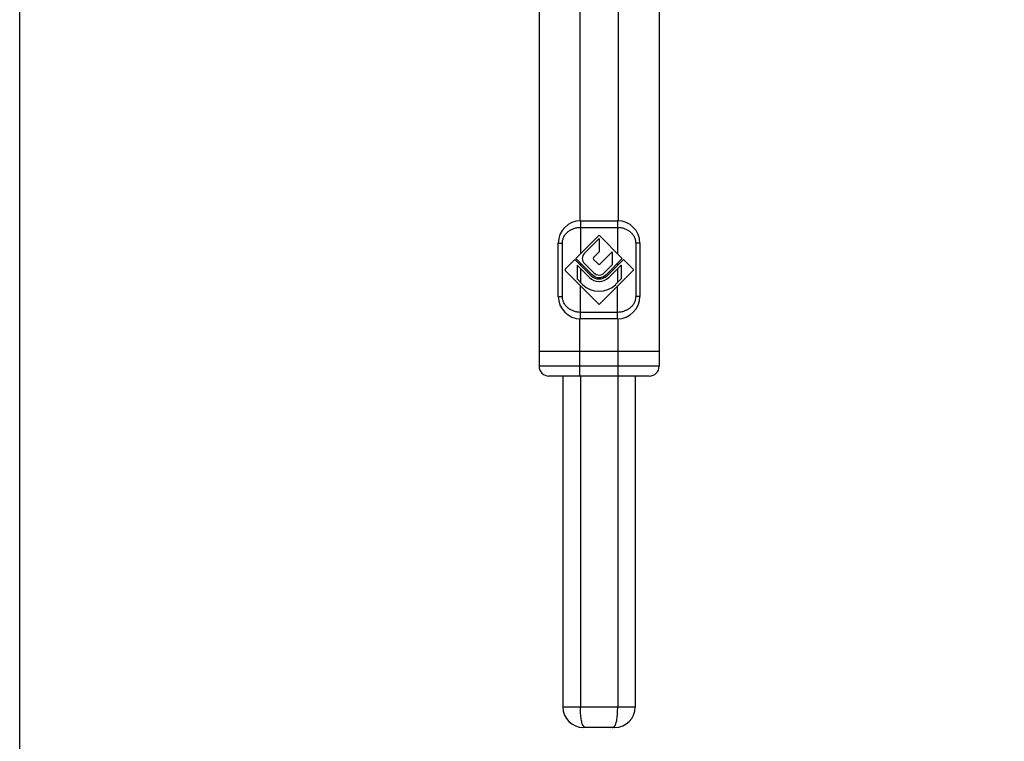
# Model space of a CAD drawing. Units: millimetres. Extents: x 0 to 297, y 0 to 420.
# Drawn here: x 0 to 121, y 81 to 169 of the extents above; entities that cross this region are included whole.
import ezdxf

# ---------------------------------------------------------------- set-up
doc = ezdxf.new("R2010")
doc.units = ezdxf.units.MM
doc.header["$LTSCALE"] = 23.1
doc.layers.get('0').update_dxf_attribs({"linetype": 'CONTINUOUS'})
doc.layers.add('FEATURE_CON_ASSI', color=7, linetype='CONTINUOUS')

msp = doc.modelspace()

# ---------------------------------------------------------------- linework, layer by layer
at = {"color": 7, "linetype": 'Continuous'}
for p, q in [((63.57, 303.83), (63.57, 127.03)), ((78.27, 303.83), (78.27, 127.03)), ((68.65, 144.83), (73.18, 144.83)), ((68.07, 140.23), (70.92, 143.08)), ((69.13, 140.87), (70.92, 142.65)), ((73.76, 140.23), (70.92, 143.08)), ((70.92, 142.65), (70.92, 141.04)), ((65.92, 135.57), (65.92, 142.1)), ((70.92, 141.04), (70.24, 140.36)), ((71.04, 139.55), (72.53, 141.04)), ((72.53, 141.04), (72.53, 139.43)), ((75.92, 142.1), (75.92, 135.57)), ((67.94, 140.11), (66.75, 138.91)), ((67.94, 140.11), (69.94, 138.11)), ((68.07, 140.23), (70.07, 138.24)), ((70.24, 140.11), (70.79, 139.55)), ((73.76, 140.23), (71.77, 138.24)), ((73.89, 140.11), (71.89, 138.11)), ((75.09, 138.91), (73.89, 140.11)), ((66.75, 138.91), (66.75, 138.76)), ((66.75, 138.76), (70.92, 134.59)), ((68.22, 139.41), (69.73, 137.9)), ((68.22, 139.41), (68.22, 137.71)), ((70.28, 138.45), (69.13, 139.6)), ((75.09, 138.76), (70.92, 134.59)), ((72.53, 139.43), (71.55, 138.45)), ((73.62, 139.41), (72.1, 137.9)), ((73.62, 139.41), (73.62, 137.71)), ((75.09, 138.91), (75.09, 138.76)), ((68.22, 137.71), (68.88, 137.05)), ((73.62, 137.71), (72.95, 137.05)), ((73.18, 132.83), (68.65, 132.83)), ((78.27, 128.83), (63.57, 128.83)), ((77.07, 125.83), (64.77, 125.83)), ((68.63, 125.83), (68.63, 85.33)), ((73.2, 125.83), (73.2, 85.33)), ((72.84, 82.83), (68.99, 82.83))]:
    msp.add_line(p, q, dxfattribs=at)
at = {"color": 9, "linetype": 'Continuous'}
for p, q in [((68.57, 210.33), (68.57, 144.83)), ((73.27, 210.33), (73.27, 144.83)), ((68.65, 144.83), (68.65, 140.81)), ((73.18, 144.83), (73.18, 140.81)), ((68.65, 144.03), (73.18, 144.03)), ((65.92, 142.1), (66.43, 142.1)), ((66.43, 135.57), (66.43, 142.1)), ((75.92, 142.1), (75.4, 142.1)), ((75.4, 142.1), (75.4, 135.57)), ((68.65, 139.65), (68.65, 139.4)), ((68.65, 138.98), (68.65, 137.28)), ((73.18, 139.65), (73.18, 139.4)), ((73.18, 138.98), (73.18, 137.28)), ((68.65, 132.83), (68.65, 136.85)), ((73.18, 132.83), (73.18, 136.85)), ((65.92, 135.57), (66.43, 135.57)), ((75.92, 135.57), (75.4, 135.57)), ((68.57, 125.83), (68.57, 132.83)), ((73.18, 133.63), (68.65, 133.63)), ((73.27, 125.83), (73.27, 132.83)), ((78.27, 127.03), (63.57, 127.03)), ((75.34, 85.33), (66.49, 85.33))]:
    msp.add_line(p, q, dxfattribs=at)
msp.add_lwpolyline([(0, 420), (297, 420), (297, 0), (0, 0)], close=True)
at = {"color": 7, "linetype": 'Continuous'}
for centre, radius, start, end in [((68.65, 142.1), 2.73, 90, 180), ((73.18, 142.1), 2.73, 0, 90), ((69.77, 140.23), 0.9, 135, 225), ((70.37, 140.23), 0.18, 135, 225), ((70.92, 139.68), 0.18, 225, 315), ((70.92, 139.09), 1.68, 225, 315), ((70.92, 139.09), 1.38, 225, 315), ((70.92, 139.09), 1.2, 225, 315), ((70.92, 139.09), 0.9, 225, 315), ((70.92, 139.09), 2.88, 225, 315), ((68.65, 135.57), 2.73, 180, 270), ((73.18, 135.57), 2.73, 270, 0), ((64.77, 127.03), 1.2, 180, 270), ((77.07, 127.03), 1.2, 270, 0), ((68.99, 85.33), 2.5, 180, 270), ((72.84, 85.33), 2.5, 270, 0)]:
    msp.add_arc(centre, radius, start, end, dxfattribs=at)
at = {"color": 9, "linetype": 'Continuous'}
for points, knots in [([(66.43, 142.1), (66.43, 142.24), (66.46, 142.51), (66.61, 142.89), (66.84, 143.24), (67.13, 143.52), (67.47, 143.75), (67.84, 143.91), (68.24, 144.01), (68.51, 144.03), (68.65, 144.03)], [0, 0, 0, 0, 0.125972, 0.251121, 0.375345, 0.499175, 0.623299, 0.748164, 0.873825, 1, 1, 1, 1]), ([(73.18, 144.03), (73.32, 144.03), (73.59, 144.01), (73.99, 143.91), (74.37, 143.75), (74.71, 143.52), (75, 143.24), (75.22, 142.89), (75.37, 142.51), (75.4, 142.24), (75.4, 142.1)], [0, 0, 0, 0, 0.126175, 0.251836, 0.376702, 0.500825, 0.624655, 0.748879, 0.874028, 1, 1, 1, 1]), ([(68.65, 133.63), (68.51, 133.63), (68.24, 133.66), (67.84, 133.75), (67.47, 133.92), (67.13, 134.14), (66.84, 134.43), (66.61, 134.77), (66.46, 135.16), (66.43, 135.43), (66.43, 135.57)], [0, 0, 0, 0, 0.126175, 0.251836, 0.376701, 0.500825, 0.624655, 0.748879, 0.874028, 1, 1, 1, 1]), ([(75.4, 135.57), (75.4, 135.43), (75.37, 135.16), (75.22, 134.77), (75, 134.43), (74.71, 134.14), (74.37, 133.92), (73.99, 133.75), (73.59, 133.66), (73.32, 133.63), (73.18, 133.63)], [0, 0, 0, 0, 0.125972, 0.251121, 0.375345, 0.499175, 0.623298, 0.748164, 0.873825, 1, 1, 1, 1])]:
    msp.add_open_spline(points, degree=3, knots=knots, dxfattribs=at)
at = {"color": 7, "linetype": 'Continuous'}
for points, knots in [([(69.05, 82.94), (69.01, 82.99), (68.94, 83.1), (68.82, 83.39), (68.72, 83.88), (68.65, 84.57), (68.63, 85.07), (68.63, 85.33)], [0, 0, 0, 0, 0.071106, 0.159348, 0.389322, 0.678391, 1, 1, 1, 1]), ([(72.78, 82.94), (72.82, 82.99), (72.89, 83.1), (73.01, 83.39), (73.12, 83.88), (73.19, 84.57), (73.2, 85.07), (73.2, 85.33)], [0, 0, 0, 0, 0.071106, 0.159348, 0.389322, 0.678391, 1, 1, 1, 1]), ([(69.3, 82.83), (69.26, 82.83), (69.16, 82.85), (69.09, 82.91), (69.05, 82.94)], [0, 0, 0, 0, 0.491753, 1, 1, 1, 1]), ([(72.53, 82.83), (72.58, 82.83), (72.67, 82.85), (72.75, 82.91), (72.78, 82.94)], [0, 0, 0, 0, 0.491753, 1, 1, 1, 1])]:
    msp.add_open_spline(points, degree=3, knots=knots, dxfattribs=at)
at = {"layer": 'FEATURE_CON_ASSI', "color": 7, "linetype": 'Continuous'}
for p, q in [((66.49, 125.83), (66.49, 85.33)), ((75.34, 125.83), (75.34, 85.33))]:
    msp.add_line(p, q, dxfattribs=at)

doc.saveas('drawing.dxf')
